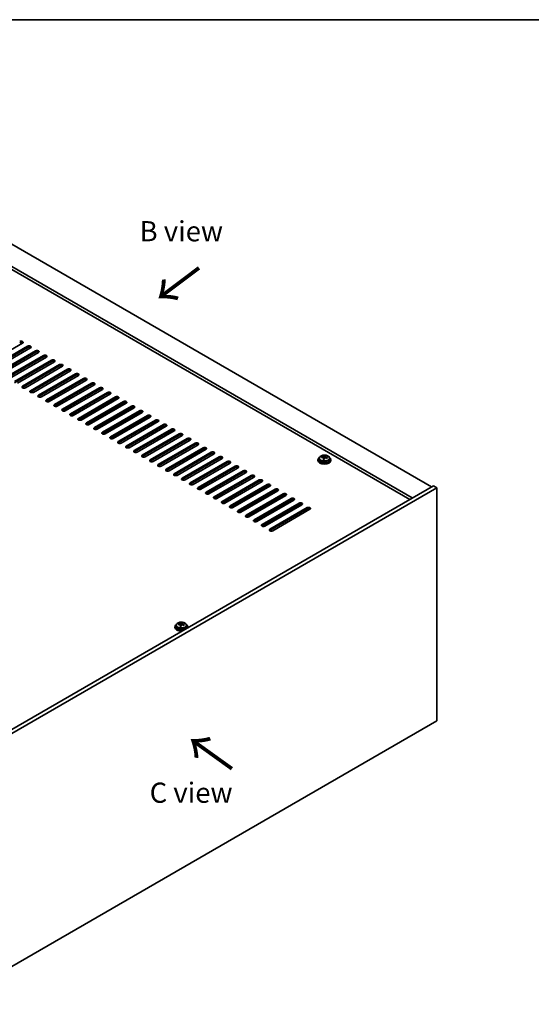
# Model space of a CAD drawing. Units: millimetres. Extents: x 72 to 11862, y 40 to 1726.
# Drawn here: x 582 to 899, y 835 to 1445 of the extents above; entities that cross this region are included whole.
import ezdxf

# ---------------------------------------------------------------- set-up
doc = ezdxf.new("R2010")
doc.units = ezdxf.units.MM
doc.header["$LTSCALE"] = 5
for name, color, linetype, lineweight in [('Border (ISO)', 7, 'Continuous', 35), ('Symbol (ISO)', 7, 'Continuous', 18), ('Visible (ISO)', 7, 'Continuous', 35), ('Visible Narrow (ISO)', 7, 'Continuous', 25)]:
    doc.layers.add(name, color=color, linetype=linetype, lineweight=lineweight)
doc.styles.add('Note Text (TK)', font='txt')

# ---------------------------------------------------------------- blocks, each defined once
blk = doc.blocks.new('図面枠 tk図枠')
at = {"layer": 'Border (ISO)'}
blk.add_line((14.5, 289), (405.5, 289), dxfattribs=at)

msp = doc.modelspace()

# ---------------------------------------------------------------- linework, layer by layer
at = {"layer": 'Visible (ISO)'}
for p, q in [((488.659, 1356.9067), (837.2626, 1155.6403)), ((825.2418, 1148.7001), (476.6382, 1349.9665)), ((823.6508, 1147.7816), (476.6382, 1348.1294)), ((583.5881, 1244.5364), (560.6071, 1231.2683)), ((563.7891, 1229.4312), (586.7701, 1242.6993)), ((586.7701, 1241.8828), (563.7891, 1228.6147)), ((588.5378, 1241.6787), (565.5569, 1228.4106)), ((568.7388, 1226.5735), (591.7198, 1239.8416)), ((591.7198, 1239.0251), (568.7388, 1225.757)), ((593.4876, 1238.8209), (570.5066, 1225.5529)), ((573.6886, 1223.7157), (596.6696, 1236.9838)), ((596.6696, 1236.1673), (573.6886, 1222.8992)), ((598.4373, 1235.9632), (575.4564, 1222.6951)), ((578.6383, 1220.858), (601.6193, 1234.1261)), ((601.6193, 1233.3096), (578.6383, 1220.0415)), ((603.3871, 1233.1055), (580.4061, 1219.8374)), ((583.5881, 1218.0003), (606.569, 1231.2683)), ((606.569, 1230.4518), (583.5881, 1217.1838)), ((608.3368, 1230.2477), (585.3558, 1216.9796)), ((588.5378, 1215.1425), (611.5188, 1228.4106)), ((611.5188, 1227.5941), (588.5378, 1214.326)), ((613.2866, 1227.39), (590.3056, 1214.1219)), ((593.4876, 1212.2848), (616.4685, 1225.5529)), ((616.4685, 1224.7364), (593.4876, 1211.4683)), ((618.2363, 1224.5322), (595.2553, 1211.2642)), ((598.4373, 1209.4271), (621.4183, 1222.6951)), ((621.4183, 1221.8786), (598.4373, 1208.6106)), ((623.1861, 1221.6745), (600.2051, 1208.4064)), ((603.3871, 1206.5693), (626.368, 1219.8374)), ((626.368, 1219.0209), (603.3871, 1205.7528)), ((628.1358, 1218.8168), (605.1548, 1205.5487)), ((608.3368, 1203.7116), (631.3178, 1216.9796)), ((631.3178, 1216.1631), (608.3368, 1202.8951)), ((633.0856, 1215.959), (610.1046, 1202.691)), ((613.2866, 1200.8538), (636.2675, 1214.1219)), ((636.2675, 1213.3054), (613.2866, 1200.0373)), ((638.0353, 1213.1013), (615.0543, 1199.8332)), ((618.2363, 1197.9961), (641.2173, 1211.2642)), ((641.2173, 1210.4477), (618.2363, 1197.1796)), ((642.985, 1210.2435), (620.0041, 1196.9755)), ((623.1861, 1195.1384), (646.167, 1208.4064)), ((646.167, 1207.5899), (623.1861, 1194.3219)), ((647.9348, 1207.3858), (624.9538, 1194.1177)), ((628.1358, 1192.2806), (651.1168, 1205.5487)), ((651.1168, 1204.7322), (628.1358, 1191.4641)), ((652.8845, 1204.5281), (629.9036, 1191.26)), ((633.0856, 1189.4229), (656.0665, 1202.691)), ((656.0665, 1201.8745), (633.0856, 1188.6064)), ((657.8343, 1201.6703), (634.8533, 1188.4023)), ((638.0353, 1186.5651), (661.0163, 1199.8332)), ((661.0163, 1199.0167), (638.0353, 1185.7487)), ((662.784, 1198.8126), (639.8031, 1185.5445)), ((642.985, 1183.7074), (665.966, 1196.9755)), ((665.966, 1196.159), (642.985, 1182.8909)), ((667.7338, 1195.9549), (644.7528, 1182.6868)), ((647.9348, 1180.8497), (670.9158, 1194.1177)), ((670.9158, 1193.3012), (647.9348, 1180.0332)), ((672.6835, 1193.0971), (649.7026, 1179.8291)), ((652.8845, 1177.9919), (675.8655, 1191.26)), ((675.8655, 1190.4435), (652.8845, 1177.1754)), ((677.6333, 1190.2394), (654.6523, 1176.9713)), ((657.8343, 1175.1342), (680.8153, 1188.4023)), ((680.8153, 1187.5858), (657.8343, 1174.3177)), ((682.583, 1187.3816), (659.6021, 1174.1136)), ((662.784, 1172.2765), (685.765, 1185.5445)), ((685.765, 1184.728), (662.784, 1171.46)), ((687.5328, 1184.5239), (664.5518, 1171.2558)), ((667.7338, 1169.4187), (690.7148, 1182.6868)), ((690.7148, 1181.8703), (667.7338, 1168.6022)), ((692.4825, 1181.6662), (669.5016, 1168.3981)), ((672.6835, 1166.561), (695.6645, 1179.8291)), ((695.6645, 1179.0126), (672.6835, 1165.7445)), ((697.4323, 1178.8084), (674.4513, 1165.5404)), ((677.6333, 1163.7032), (700.6143, 1176.9713)), ((700.6143, 1176.1548), (677.6333, 1162.8867)), ((702.382, 1175.9507), (679.401, 1162.6826)), ((682.583, 1160.8455), (705.564, 1174.1136)), ((705.564, 1173.2971), (682.583, 1160.029)), ((707.3318, 1173.093), (684.3508, 1159.8249)), ((766.7946, 1172.3785), (766.7946, 1171.9703)), ((767.6446, 1173.3318), (767.6446, 1172.3785)), ((769.0682, 1173.7805), (769.0682, 1174.1884)), ((770.2111, 1172.7349), (770.2111, 1173.3896)), ((770.673, 1173.8261), (770.8328, 1174.2432)), ((770.8328, 1174.2432), (770.8328, 1174.8381)), ((770.8328, 1174.2432), (771.3781, 1174.1736)), ((771.3781, 1173.6415), (771.3781, 1174.3642)), ((773.9446, 1173.3318), (773.9446, 1172.3785)), ((774.7946, 1172.3785), (774.7946, 1171.9703)), ((687.5328, 1157.9878), (710.5137, 1171.2558)), ((710.5137, 1170.4393), (687.5328, 1157.1713)), ((712.2815, 1170.2352), (689.3005, 1156.9671)), ((692.4825, 1155.13), (715.4635, 1168.3981)), ((715.4635, 1167.5816), (692.4825, 1154.3135)), ((717.2313, 1167.3775), (694.2503, 1154.1094)), ((697.4323, 1152.2723), (720.4132, 1165.5404)), ((720.4132, 1164.7239), (697.4323, 1151.4558)), ((722.181, 1164.5197), (699.2, 1151.2517)), ((702.382, 1149.4146), (725.363, 1162.6826)), ((725.363, 1161.8661), (702.382, 1148.5981)), ((727.1308, 1161.662), (704.1498, 1148.3939)), ((707.3318, 1146.5568), (730.3127, 1159.8249)), ((838.3233, 1156.2527), (534.2674, 980.7059)), ((840.4446, 1155.028), (536.3887, 979.4812)), ((730.3127, 1159.0084), (707.3318, 1145.7403)), ((732.0805, 1158.8043), (709.0995, 1145.5362)), ((712.2815, 1143.6991), (735.2625, 1156.9671)), ((735.2625, 1156.1507), (712.2815, 1142.8826)), ((737.0303, 1155.9465), (714.0493, 1142.6785)), ((717.2313, 1140.8413), (740.2122, 1154.1094)), ((740.2122, 1153.2929), (717.2313, 1140.0248)), ((741.98, 1153.0888), (718.999, 1139.8207)), ((840.4446, 1155.028), (838.3233, 1156.2527)), ((840.4446, 1010.5081), (840.4446, 1155.028)), ((722.181, 1137.9836), (745.162, 1151.2517)), ((745.162, 1150.4352), (722.181, 1137.1671)), ((746.9297, 1150.2311), (723.9488, 1136.963)), ((727.1308, 1135.1259), (750.1117, 1148.3939)), ((750.1117, 1147.5774), (727.1308, 1134.3094)), ((751.8795, 1147.3733), (728.8985, 1134.1052)), ((732.0805, 1132.2681), (755.0615, 1145.5362)), ((755.0615, 1144.7197), (732.0805, 1131.4516)), ((756.8292, 1144.5156), (733.8483, 1131.2475)), ((737.0303, 1129.4104), (760.0112, 1142.6785)), ((760.0112, 1141.862), (737.0303, 1128.5939)), ((761.779, 1141.6578), (738.798, 1128.3898)), ((678.0527, 1068.8876), (678.0527, 1068.4793)), ((678.9027, 1069.8409), (678.9027, 1068.8876)), ((680.3263, 1070.2896), (680.3263, 1070.6974)), ((681.4692, 1069.244), (681.4692, 1069.8986)), ((681.9311, 1070.3351), (682.0909, 1070.7523)), ((682.0909, 1070.7523), (682.0909, 1071.3472)), ((682.0909, 1070.7523), (682.6362, 1070.6826)), ((682.6362, 1070.1506), (682.6362, 1070.8733)), ((685.2027, 1069.8409), (685.2027, 1068.8876)), ((686.0527, 1068.8876), (686.0527, 1068.4793)), ((536.3887, 834.9613), (840.4446, 1010.5081))]:
    msp.add_line(p, q, dxfattribs=at)
for centre, major_axis, ratio, start_param, end_param in [((582.7042, 1245.0467), (1.25, 0), 0.57735027, 5.49778714, 8.6393798), ((582.7042, 1244.2302), (-1.25, 0), 0.57735027, 3.74285687, 5.49778714), ((587.6539, 1242.189), (1.25, 0), 0.57735027, 5.49778714, 8.6393798), ((587.6539, 1241.3725), (-1.25, 0), 0.57735027, 3.74285687, 5.49778714), ((592.6037, 1239.3312), (1.25, 0), 0.57735027, 5.49778714, 8.6393798), ((592.6037, 1238.5147), (-1.25, 0), 0.57735027, 3.74285687, 5.49778714), ((597.5534, 1236.4735), (1.25, 0), 0.57735027, 5.49778714, 8.6393798), ((597.5534, 1235.657), (-1.25, 0), 0.57735027, 3.74285687, 5.49778714), ((602.5032, 1233.6158), (1.25, 0), 0.57735027, 5.49778714, 8.6393798), ((602.5032, 1232.7993), (-1.25, 0), 0.57735027, 3.74285687, 5.49778714), ((607.4529, 1230.758), (1.25, 0), 0.57735027, 5.49778714, 8.6393798), ((607.4529, 1229.9415), (-1.25, 0), 0.57735027, 3.74285687, 5.49778714), ((612.4027, 1227.9003), (1.25, 0), 0.57735027, 5.49778714, 8.6393798), ((612.4027, 1227.0838), (-1.25, 0), 0.57735027, 3.74285687, 5.49778714), ((617.3524, 1225.0425), (1.25, 0), 0.57735027, 5.49778714, 8.6393798), ((617.3524, 1224.2261), (-1.25, 0), 0.57735027, 3.74285687, 5.49778714), ((622.3022, 1222.1848), (1.25, 0), 0.57735027, 5.49778714, 8.6393798), ((622.3022, 1221.3683), (-1.25, 0), 0.57735027, 3.74285687, 5.49778714), ((627.2519, 1219.3271), (1.25, 0), 0.57735027, 5.49778714, 8.6393798), ((584.472, 1217.49), (-1.25, 0), 0.57735027, 5.49778714, 8.6393798), ((584.472, 1216.6735), (-1.25, 0), 0.57735027, 5.49778714, 5.68192109), ((589.4217, 1214.6322), (-1.25, 0), 0.57735027, 5.49778714, 8.6393798), ((589.4217, 1213.8157), (-1.25, 0), 0.57735027, 5.49778714, 5.68192109), ((627.2519, 1218.5106), (-1.25, 0), 0.57735027, 3.74285687, 5.49778714), ((632.2017, 1216.4693), (1.25, 0), 0.57735027, 5.49778714, 8.6393798), ((632.2017, 1215.6528), (-1.25, 0), 0.57735027, 3.74285687, 5.49778714), ((637.1514, 1213.6116), (1.25, 0), 0.57735027, 5.49778714, 8.6393798), ((594.3715, 1211.7745), (-1.25, 0), 0.57735027, 5.49778714, 8.6393798), ((594.3715, 1210.958), (-1.25, 0), 0.57735027, 5.49778714, 5.68192109), ((599.3212, 1208.9167), (-1.25, 0), 0.57735027, 5.49778714, 8.6393798), ((599.3212, 1208.1002), (-1.25, 0), 0.57735027, 5.49778714, 5.68192109), ((637.1514, 1212.7951), (-1.25, 0), 0.57735027, 3.74285687, 5.49778714), ((642.1012, 1210.7539), (1.25, 0), 0.57735027, 5.49778714, 8.6393798), ((642.1012, 1209.9374), (-1.25, 0), 0.57735027, 3.74285687, 5.49778714), ((647.0509, 1207.8961), (1.25, 0), 0.57735027, 5.49778714, 8.6393798), ((604.271, 1206.059), (-1.25, 0), 0.57735027, 5.49778714, 8.6393798), ((604.271, 1205.2425), (-1.25, 0), 0.57735027, 5.49778714, 5.68192109), ((609.2207, 1203.2013), (-1.25, 0), 0.57735027, 5.49778714, 8.6393798), ((609.2207, 1202.3848), (-1.25, 0), 0.57735027, 5.49778714, 5.68192109), ((647.0509, 1207.0796), (-1.25, 0), 0.57735027, 3.74285687, 5.49778714), ((652.0007, 1205.0384), (1.25, 0), 0.57735027, 5.49778714, 8.6393798), ((652.0007, 1204.2219), (-1.25, 0), 0.57735027, 3.74285687, 5.49778714), ((656.9504, 1202.1806), (1.25, 0), 0.57735027, 5.49778714, 8.6393798), ((656.9504, 1201.3641), (-1.25, 0), 0.57735027, 3.74285687, 5.49778714), ((614.1704, 1200.3435), (-1.25, 0), 0.57735027, 5.49778714, 8.6393798), ((614.1704, 1199.527), (-1.25, 0), 0.57735027, 5.49778714, 5.68192109), ((619.1202, 1197.4858), (-1.25, 0), 0.57735027, 5.49778714, 8.6393798), ((619.1202, 1196.6693), (-1.25, 0), 0.57735027, 5.49778714, 5.68192109), ((661.9002, 1199.3229), (1.25, 0), 0.57735027, 5.49778714, 8.6393798), ((661.9002, 1198.5064), (-1.25, 0), 0.57735027, 3.74285687, 5.49778714), ((666.8499, 1196.4652), (1.25, 0), 0.57735027, 5.49778714, 8.6393798), ((666.8499, 1195.6487), (-1.25, 0), 0.57735027, 3.74285687, 5.49778714), ((624.0699, 1194.6281), (-1.25, 0), 0.57735027, 5.49778714, 8.6393798), ((624.0699, 1193.8116), (-1.25, 0), 0.57735027, 5.49778714, 5.68192109), ((629.0197, 1191.7703), (-1.25, 0), 0.57735027, 5.49778714, 8.6393798), ((629.0197, 1190.9538), (-1.25, 0), 0.57735027, 5.49778714, 5.68192109), ((671.7996, 1193.6074), (1.25, 0), 0.57735027, 5.49778714, 8.6393798), ((671.7996, 1192.7909), (-1.25, 0), 0.57735027, 3.74285687, 5.49778714), ((676.7494, 1190.7497), (1.25, 0), 0.57735027, 5.49778714, 8.6393798), ((676.7494, 1189.9332), (-1.25, 0), 0.57735027, 3.74285687, 5.49778714), ((633.9694, 1188.9126), (-1.25, 0), 0.57735027, 5.49778714, 8.6393798), ((633.9694, 1188.0961), (-1.25, 0), 0.57735027, 5.49778714, 5.68192109), ((638.9192, 1186.0548), (-1.25, 0), 0.57735027, 5.49778714, 8.6393798), ((638.9192, 1185.2383), (-1.25, 0), 0.57735027, 5.49778714, 5.68192109), ((643.8689, 1183.1971), (-1.25, 0), 0.57735027, 5.49778714, 8.6393798), ((681.6991, 1187.892), (1.25, 0), 0.57735027, 5.49778714, 8.6393798), ((681.6991, 1187.0755), (-1.25, 0), 0.57735027, 3.74285687, 5.49778714), ((686.6489, 1185.0342), (1.25, 0), 0.57735027, 5.49778714, 8.6393798), ((686.6489, 1184.2177), (-1.25, 0), 0.57735027, 3.74285687, 5.49778714), ((643.8689, 1182.3806), (-1.25, 0), 0.57735027, 5.49778714, 5.68192109), ((648.8187, 1180.3394), (-1.25, 0), 0.57735027, 5.49778714, 8.6393798), ((648.8187, 1179.5229), (-1.25, 0), 0.57735027, 5.49778714, 5.68192109), ((653.7684, 1177.4816), (-1.25, 0), 0.57735027, 5.49778714, 8.6393798), ((691.5986, 1182.1765), (1.25, 0), 0.57735027, 5.49778714, 8.6393798), ((691.5986, 1181.36), (-1.25, 0), 0.57735027, 3.74285687, 5.49778714), ((696.5484, 1179.3187), (1.25, 0), 0.57735027, 5.49778714, 8.6393798), ((696.5484, 1178.5022), (-1.25, 0), 0.57735027, 3.74285687, 5.49778714), ((653.7684, 1176.6651), (-1.25, 0), 0.57735027, 5.49778714, 5.68192109), ((658.7182, 1174.6239), (-1.25, 0), 0.57735027, 5.49778714, 8.6393798), ((658.7182, 1173.8074), (-1.25, 0), 0.57735027, 5.49778714, 5.68192109), ((663.6679, 1171.7661), (-1.25, 0), 0.57735027, 5.49778714, 8.6393798), ((663.6679, 1170.9497), (-1.25, 0), 0.57735027, 5.49778714, 5.68192109), ((701.4981, 1176.461), (1.25, 0), 0.57735027, 5.49778714, 8.6393798), ((701.4981, 1175.6445), (-1.25, 0), 0.57735027, 3.74285687, 5.49778714), ((706.4479, 1173.6033), (1.25, 0), 0.57735027, 5.49778714, 8.6393798), ((706.4479, 1172.7868), (-1.25, 0), 0.57735027, 3.74285687, 5.49778714), ((711.3976, 1170.7455), (1.25, 0), 0.57735027, 5.49778714, 8.6393798), ((770.7946, 1172.3785), (-4, 0), 0.57735027, 5.561933, 10.14603027), ((770.7946, 1171.9703), (-4, 0), 0.57735027, 0, 3.14159265), ((770.7946, 1172.3785), (3.15, 0), 0.57735027, 3.14159265, 6.28318531), ((768.9883, 1167.5059), (1.0054, 7.8735), 0.17632598, 0.58014933, 0.67341172), ((770.7147, 1167.0667), (-7.603, 2.9126), 0.79723009, 5.14555671, 5.23802173), ((770.8745, 1167.4838), (7.603, -2.9126), 0.79723009, 2.00396405, 2.09642907), ((770.4333, 1167.3214), (1.0313, 8.0762), 0.17632598, 0.76353964, 0.85600466), ((770.3951, 1166.2323), (-7.4122, 2.8395), 0.79723009, 4.9621664, 5.05542878), ((769.9505, 1173.9183), (0.74, 0), 0.57735027, 5.03597072, 6.06551618), ((770.4333, 1167.3214), (1.0313, 8.0762), 0.17632598, 0.39755639, 0.4900214), ((771.1559, 1167.2291), (-1.0313, -8.0762), 0.17632598, 3.90513229, 3.99759731), ((771.1941, 1168.3181), (7.4122, -2.8395), 0.79723009, 1.82057374, 1.91383613), ((772.1181, 1173.6415), (-0.74, 0), 0.57735027, 0, 0.25776769), ((771.1559, 1167.2291), (-1.0313, -8.0762), 0.17632598, 3.53914904, 3.63161406), ((770.7147, 1167.0667), (-7.603, 2.9126), 0.79723009, 4.77957345, 4.87203847), ((770.8745, 1167.4838), (7.603, -2.9126), 0.79723009, 1.6379808, 1.73044582), ((772.6009, 1167.0446), (-1.0054, -7.8735), 0.17632598, 3.72174198, 3.81500437), ((668.6177, 1168.9084), (-1.25, 0), 0.57735027, 5.49778714, 8.6393798), ((668.6177, 1168.0919), (-1.25, 0), 0.57735027, 5.49778714, 5.68192109), ((673.5674, 1166.0507), (-1.25, 0), 0.57735027, 5.49778714, 8.6393798), ((673.5674, 1165.2342), (-1.25, 0), 0.57735027, 5.49778714, 5.68192109), ((711.3976, 1169.929), (-1.25, 0), 0.57735027, 3.74285687, 5.49778714), ((716.3474, 1167.8878), (1.25, 0), 0.57735027, 5.49778714, 8.6393798), ((716.3474, 1167.0713), (-1.25, 0), 0.57735027, 3.74285687, 5.49778714), ((721.2971, 1165.0301), (1.25, 0), 0.57735027, 5.49778714, 8.6393798), ((678.5172, 1163.1929), (-1.25, 0), 0.57735027, 5.49778714, 8.6393798), ((678.5172, 1162.3764), (-1.25, 0), 0.57735027, 5.49778714, 5.68192109), ((683.4669, 1160.3352), (-1.25, 0), 0.57735027, 5.49778714, 8.6393798), ((683.4669, 1159.5187), (-1.25, 0), 0.57735027, 5.49778714, 5.68192109), ((721.2971, 1164.2136), (-1.25, 0), 0.57735027, 3.74285687, 5.49778714), ((726.2469, 1162.1723), (1.25, 0), 0.57735027, 5.49778714, 8.6393798), ((726.2469, 1161.3558), (-1.25, 0), 0.57735027, 3.74285687, 5.49778714), ((731.1966, 1159.3146), (1.25, 0), 0.57735027, 5.49778714, 8.6393798), ((731.1966, 1158.4981), (-1.25, 0), 0.57735027, 3.74285687, 5.49778714), ((688.4167, 1157.4775), (-1.25, 0), 0.57735027, 5.49778714, 8.6393798), ((688.4167, 1156.661), (-1.25, 0), 0.57735027, 5.49778714, 5.68192109), ((693.3664, 1154.6197), (-1.25, 0), 0.57735027, 5.49778714, 8.6393798), ((693.3664, 1153.8032), (-1.25, 0), 0.57735027, 5.49778714, 5.68192109), ((736.1464, 1156.4568), (1.25, 0), 0.57735027, 5.49778714, 8.6393798), ((736.1464, 1155.6403), (-1.25, 0), 0.57735027, 3.74285687, 5.49778714), ((741.0961, 1153.5991), (1.25, 0), 0.57735027, 5.49778714, 8.6393798), ((741.0961, 1152.7826), (-1.25, 0), 0.57735027, 3.74285687, 5.49778714), ((698.3162, 1151.762), (-1.25, 0), 0.57735027, 5.49778714, 8.6393798), ((698.3162, 1150.9455), (-1.25, 0), 0.57735027, 5.49778714, 5.68192109), ((703.2659, 1148.9042), (-1.25, 0), 0.57735027, 5.49778714, 8.6393798), ((703.2659, 1148.0877), (-1.25, 0), 0.57735027, 5.49778714, 5.68192109), ((746.0459, 1150.7414), (1.25, 0), 0.57735027, 5.49778714, 8.6393798), ((746.0459, 1149.9249), (-1.25, 0), 0.57735027, 3.74285687, 5.49778714), ((750.9956, 1147.8836), (1.25, 0), 0.57735027, 5.49778714, 8.6393798), ((750.9956, 1147.0671), (-1.25, 0), 0.57735027, 3.74285687, 5.49778714), ((708.2156, 1146.0465), (-1.25, 0), 0.57735027, 5.49778714, 8.6393798), ((708.2156, 1145.23), (-1.25, 0), 0.57735027, 5.49778714, 5.68192109), ((713.1654, 1143.1888), (-1.25, 0), 0.57735027, 5.49778714, 8.6393798), ((713.1654, 1142.3723), (-1.25, 0), 0.57735027, 5.49778714, 5.68192109), ((718.1151, 1140.331), (-1.25, 0), 0.57735027, 5.49778714, 8.6393798), ((755.9454, 1145.0259), (1.25, 0), 0.57735027, 5.49778714, 8.6393798), ((755.9454, 1144.2094), (-1.25, 0), 0.57735027, 3.74285687, 5.49778714), ((760.8951, 1142.1681), (1.25, 0), 0.57735027, 5.49778714, 8.6393798), ((760.8951, 1141.3516), (-1.25, 0), 0.57735027, 3.74285687, 5.49778714), ((718.1151, 1139.5145), (-1.25, 0), 0.57735027, 5.49778714, 5.68192109), ((723.0649, 1137.4733), (-1.25, 0), 0.57735027, 5.49778714, 8.6393798), ((723.0649, 1136.6568), (-1.25, 0), 0.57735027, 5.49778714, 5.68192109), ((728.0146, 1134.6156), (-1.25, 0), 0.57735027, 5.49778714, 8.6393798), ((728.0146, 1133.7991), (-1.25, 0), 0.57735027, 5.49778714, 5.68192109), ((732.9644, 1131.7578), (-1.25, 0), 0.57735027, 5.49778714, 8.6393798), ((732.9644, 1130.9413), (-1.25, 0), 0.57735027, 5.49778714, 5.68192109), ((737.9141, 1128.9001), (-1.25, 0), 0.57735027, 5.49778714, 8.6393798), ((737.9141, 1128.0836), (-1.25, 0), 0.57735027, 5.49778714, 5.68192109), ((682.0527, 1068.8876), (-4, 0), 0.57735027, 5.561933, 8.13401929), ((682.0527, 1068.4793), (-4, 0), 0.57735027, 0, 1.63346025), ((682.0527, 1068.8876), (3.15, 0), 0.57735027, 3.14159265, 6.28318531), ((680.2464, 1064.015), (1.0054, 7.8735), 0.17632598, 0.58014933, 0.67341172), ((681.9728, 1063.5757), (-7.603, 2.9126), 0.79723009, 5.14555671, 5.23802173), ((682.1326, 1063.9929), (7.603, -2.9126), 0.79723009, 2.00396405, 2.09642907), ((681.6914, 1063.8304), (1.0313, 8.0762), 0.17632598, 0.76353964, 0.85600466), ((681.6532, 1062.7414), (-7.4122, 2.8395), 0.79723009, 4.9621664, 5.05542878), ((681.2086, 1070.4274), (0.74, 0), 0.57735027, 5.03597071, 6.06551618), ((681.6914, 1063.8304), (1.0313, 8.0762), 0.17632598, 0.39755639, 0.4900214), ((682.414, 1063.7382), (-1.0313, -8.0762), 0.17632598, 3.90513229, 3.99759731), ((682.4522, 1064.8272), (7.4122, -2.8395), 0.79723009, 1.82057374, 1.91383613), ((683.3762, 1070.1506), (-0.74, 0), 0.57735027, 0, 0.25776769), ((682.414, 1063.7382), (-1.0313, -8.0762), 0.17632598, 3.53914904, 3.63161406), ((681.9728, 1063.5757), (-7.603, 2.9126), 0.79723009, 4.77957345, 4.87203847), ((682.1326, 1063.9929), (7.603, -2.9126), 0.79723009, 1.6379808, 1.73044582), ((683.859, 1063.5536), (-1.0054, -7.8735), 0.17632598, 3.72174198, 3.81500437), ((682.0527, 1068.8876), (4, 0), 0.57735027, 6.00314765, 7.00443762), ((682.0527, 1068.4793), (4, 0), 0.57735027, 6.22052139, 6.28318531)]:
    msp.add_ellipse(centre, major_axis=major_axis, ratio=ratio, start_param=start_param, end_param=end_param, dxfattribs=at)
for points, knots in [([(767.6446, 1173.3318), (767.6446, 1173.5262), (767.6948, 1173.7201), (767.8894, 1174.0922), (768.038, 1174.2694), (768.4231, 1174.5929), (768.6641, 1174.7372), (769.2101, 1174.9733), (769.5154, 1175.0647), (770.1576, 1175.1855), (770.4942, 1175.2152), (771.1657, 1175.2107), (771.5005, 1175.1766), (772.1364, 1175.0478), (772.4373, 1174.9529), (772.9758, 1174.7095), (773.2132, 1174.5609), (773.5968, 1174.2219), (773.7439, 1174.0316), (773.9072, 1173.6678), (773.9446, 1173.5), (773.9446, 1173.3318)], [1.3531272, 1.3531272, 1.3531272, 1.3531272, 1.64628527, 1.64628527, 1.95530068, 1.95530068, 2.28106049, 2.28106049, 2.60892566, 2.60892566, 2.93547521, 2.93547521, 3.26146237, 3.26146237, 3.58809187, 3.58809187, 3.91601536, 3.91601536, 4.2411655, 4.2411655, 4.49471986, 4.49471986, 4.49471986, 4.49471986]), ([(770.1936, 1173.2813), (770.2136, 1173.3438), (770.217, 1173.4109), (770.1828, 1173.5351), (770.1452, 1173.5923), (770.0448, 1173.6831), (769.9756, 1173.7227), (769.8138, 1173.7759), (769.7211, 1173.7896), (769.6309, 1173.7908)], [0.225164225, 0.225164225, 0.225164225, 0.225164225, 0.253148765, 0.253148765, 0.281133306, 0.281133306, 0.309117846, 0.309117846, 0.337102387, 0.337102387, 0.337102387, 0.337102387]), ([(769.7907, 1174.2079), (769.8809, 1174.2068), (769.9815, 1174.2138), (770.1759, 1174.2456), (770.2698, 1174.2702), (770.4271, 1174.3282), (770.5008, 1174.3652), (770.6138, 1174.4466), (770.6531, 1174.4911), (770.673, 1174.5328)], [0.113199271, 0.113199271, 0.113199271, 0.113199271, 0.141183811, 0.141183811, 0.169168352, 0.169168352, 0.197152892, 0.197152892, 0.225137433, 0.225137433, 0.225137433, 0.225137433]), ([(771.7985, 1173.514), (771.7083, 1173.5359), (771.6077, 1173.5469), (771.4133, 1173.5391), (771.3194, 1173.5203), (771.1621, 1173.4624), (771.0884, 1173.4195), (770.9754, 1173.3141), (770.9361, 1173.2515), (770.9162, 1173.1891)], [0.338363496, 0.338363496, 0.338363496, 0.338363496, 0.366348036, 0.366348036, 0.394332577, 0.394332577, 0.422317117, 0.422317117, 0.450301658, 0.450301658, 0.450301658, 0.450301658]), ([(771.3956, 1174.4405), (771.3756, 1174.3988), (771.3722, 1174.3498), (771.4064, 1174.2495), (771.444, 1174.1983), (771.5444, 1174.1075), (771.6136, 1174.062), (771.7754, 1173.9848), (771.8681, 1173.953), (771.9583, 1173.9311)], [0, 0, 0, 0, 0.027984541, 0.027984541, 0.055969081, 0.055969081, 0.083953622, 0.083953622, 0.111938162, 0.111938162, 0.111938162, 0.111938162]), ([(678.9027, 1069.8409), (678.9027, 1070.0353), (678.9529, 1070.2292), (679.1475, 1070.6013), (679.2961, 1070.7785), (679.6812, 1071.102), (679.9222, 1071.2463), (680.4682, 1071.4824), (680.7735, 1071.5737), (681.4157, 1071.6946), (681.7523, 1071.7242), (682.4238, 1071.7197), (682.7586, 1071.6857), (683.3945, 1071.5569), (683.6954, 1071.462), (684.2339, 1071.2186), (684.4713, 1071.07), (684.8549, 1070.731), (685.002, 1070.5406), (685.1653, 1070.1769), (685.2027, 1070.009), (685.2027, 1069.8409)], [1.3531272, 1.3531272, 1.3531272, 1.3531272, 1.64628527, 1.64628527, 1.95530068, 1.95530068, 2.28106049, 2.28106049, 2.60892566, 2.60892566, 2.93547521, 2.93547521, 3.26146237, 3.26146237, 3.58809187, 3.58809187, 3.91601536, 3.91601536, 4.2411655, 4.2411655, 4.49471985, 4.49471985, 4.49471985, 4.49471985]), ([(681.4517, 1069.7904), (681.4717, 1069.8529), (681.4751, 1069.92), (681.4409, 1070.0442), (681.4033, 1070.1013), (681.3029, 1070.1921), (681.2337, 1070.2317), (681.0719, 1070.285), (680.9792, 1070.2987), (680.889, 1070.2998)], [0.225164225, 0.225164225, 0.225164225, 0.225164225, 0.253148765, 0.253148765, 0.281133306, 0.281133306, 0.309117846, 0.309117846, 0.337102387, 0.337102387, 0.337102387, 0.337102387]), ([(681.0488, 1070.717), (681.139, 1070.7158), (681.2396, 1070.7229), (681.434, 1070.7546), (681.5279, 1070.7793), (681.6852, 1070.8372), (681.7588, 1070.8742), (681.8719, 1070.9557), (681.9112, 1071.0001), (681.9311, 1071.0419)], [0.113199271, 0.113199271, 0.113199271, 0.113199271, 0.141183811, 0.141183811, 0.169168352, 0.169168352, 0.197152892, 0.197152892, 0.225137433, 0.225137433, 0.225137433, 0.225137433]), ([(683.0566, 1070.023), (682.9664, 1070.0449), (682.8658, 1070.0559), (682.6714, 1070.0482), (682.5775, 1070.0294), (682.4202, 1069.9715), (682.3465, 1069.9286), (682.2335, 1069.8231), (682.1942, 1069.7606), (682.1743, 1069.6981)], [0.338363496, 0.338363496, 0.338363496, 0.338363496, 0.366348036, 0.366348036, 0.394332577, 0.394332577, 0.422317117, 0.422317117, 0.450301658, 0.450301658, 0.450301658, 0.450301658]), ([(682.6537, 1070.9496), (682.6337, 1070.9079), (682.6303, 1070.8588), (682.6645, 1070.7586), (682.7021, 1070.7074), (682.8025, 1070.6165), (682.8717, 1070.571), (683.0335, 1070.4938), (683.1262, 1070.4621), (683.2164, 1070.4402)], [0, 0, 0, 0, 0.027984541, 0.027984541, 0.055969081, 0.055969081, 0.083953622, 0.083953622, 0.111938162, 0.111938162, 0.111938162, 0.111938162])]:
    msp.add_open_spline(points, degree=3, knots=knots, dxfattribs=at)
at = {"layer": 'Visible Narrow (ISO)'}
for p, q in [((586.7701, 1241.8828), (586.7701, 1242.6993)), ((591.7198, 1239.0251), (591.7198, 1239.8416)), ((596.6696, 1236.1673), (596.6696, 1236.9838)), ((601.6193, 1233.3096), (601.6193, 1234.1261)), ((606.569, 1230.4518), (606.569, 1231.2683)), ((611.5188, 1227.5941), (611.5188, 1228.4106)), ((616.4685, 1224.7364), (616.4685, 1225.5529)), ((621.4183, 1221.8786), (621.4183, 1222.6951)), ((583.5881, 1218.0003), (583.5881, 1217.1838)), ((588.5378, 1215.1425), (588.5378, 1214.326)), ((626.368, 1219.0209), (626.368, 1219.8374)), ((631.3178, 1216.1631), (631.3178, 1216.9796)), ((636.2675, 1213.3054), (636.2675, 1214.1219)), ((593.4876, 1212.2848), (593.4876, 1211.4683)), ((598.4373, 1209.4271), (598.4373, 1208.6106)), ((641.2173, 1210.4477), (641.2173, 1211.2642)), ((646.167, 1207.5899), (646.167, 1208.4064)), ((603.3871, 1206.5693), (603.3871, 1205.7528)), ((608.3368, 1203.7116), (608.3368, 1202.8951)), ((651.1168, 1204.7322), (651.1168, 1205.5487)), ((656.0665, 1201.8745), (656.0665, 1202.691)), ((613.2866, 1200.8538), (613.2866, 1200.0373)), ((618.2363, 1197.9961), (618.2363, 1197.1796)), ((661.0163, 1199.0167), (661.0163, 1199.8332)), ((665.966, 1196.159), (665.966, 1196.9755)), ((623.1861, 1195.1384), (623.1861, 1194.3219)), ((628.1358, 1192.2806), (628.1358, 1191.4641)), ((670.9158, 1193.3012), (670.9158, 1194.1177)), ((675.8655, 1190.4435), (675.8655, 1191.26)), ((633.0856, 1189.4229), (633.0856, 1188.6064)), ((638.0353, 1186.5651), (638.0353, 1185.7487)), ((642.985, 1183.7074), (642.985, 1182.8909)), ((680.8153, 1187.5858), (680.8153, 1188.4023)), ((685.765, 1184.728), (685.765, 1185.5445)), ((647.9348, 1180.8497), (647.9348, 1180.0332)), ((652.8845, 1177.9919), (652.8845, 1177.1754)), ((690.7148, 1181.8703), (690.7148, 1182.6868)), ((695.6645, 1179.0126), (695.6645, 1179.8291)), ((657.8343, 1175.1342), (657.8343, 1174.3177)), ((662.784, 1172.2765), (662.784, 1171.46)), ((700.6143, 1176.1548), (700.6143, 1176.9713)), ((705.564, 1173.2971), (705.564, 1174.1136)), ((769.7907, 1173.7756), (769.7907, 1174.2079)), ((770.1936, 1172.7368), (770.1936, 1173.2813)), ((770.673, 1174.5328), (770.673, 1173.8261)), ((771.9583, 1173.9311), (771.9583, 1173.4738)), ((667.7338, 1169.4187), (667.7338, 1168.6022)), ((672.6835, 1166.561), (672.6835, 1165.7445)), ((710.5137, 1170.4393), (710.5137, 1171.2558)), ((715.4635, 1167.5816), (715.4635, 1168.3981)), ((720.4132, 1164.7239), (720.4132, 1165.5404)), ((677.6333, 1163.7032), (677.6333, 1162.8867)), ((682.583, 1160.8455), (682.583, 1160.029)), ((725.363, 1161.8661), (725.363, 1162.6826)), ((730.3127, 1159.0084), (730.3127, 1159.8249)), ((687.5328, 1157.9878), (687.5328, 1157.1713)), ((692.4825, 1155.13), (692.4825, 1154.3135)), ((735.2625, 1156.1507), (735.2625, 1156.9671)), ((740.2122, 1153.2929), (740.2122, 1154.1094)), ((697.4323, 1152.2723), (697.4323, 1151.4558)), ((702.382, 1149.4146), (702.382, 1148.5981)), ((745.162, 1150.4352), (745.162, 1151.2517)), ((750.1117, 1147.5774), (750.1117, 1148.3939)), ((707.3318, 1146.5568), (707.3318, 1145.7403)), ((712.2815, 1143.6991), (712.2815, 1142.8826)), ((717.2313, 1140.8413), (717.2313, 1140.0248)), ((755.0615, 1144.7197), (755.0615, 1145.5362)), ((760.0112, 1141.862), (760.0112, 1142.6785)), ((722.181, 1137.9836), (722.181, 1137.1671)), ((727.1308, 1135.1259), (727.1308, 1134.3094)), ((732.0805, 1132.2681), (732.0805, 1131.4516)), ((737.0303, 1129.4104), (737.0303, 1128.5939)), ((681.0488, 1070.2847), (681.0488, 1070.717)), ((681.4517, 1069.2459), (681.4517, 1069.7904)), ((681.9311, 1071.0419), (681.9311, 1070.3351)), ((683.2164, 1070.4402), (683.2164, 1069.9828))]:
    msp.add_line(p, q, dxfattribs=at)
for centre in [(770.7946, 1173.3318), (682.0527, 1069.8409)]:
    msp.add_ellipse(centre, major_axis=(3.15, 0), ratio=0.57735027, start_param=3.14159265, end_param=6.28318531, dxfattribs=at)
for centre in [(770.7946, 1173.4438), (682.0527, 1069.9529)]:
    msp.add_ellipse(centre, major_axis=(3.0575, 0), ratio=0.57735027, dxfattribs=at)

# ---------------------------------------------------------------- block references
at = {"xscale": 5, "yscale": 5, "zscale": 5}
msp.add_blockref('図面枠 tk図枠', (0, 0), dxfattribs=at)

# ---------------------------------------------------------------- texts
at = {"layer": 'Symbol (ISO)', "color": 7, "char_height": 12.5, "attachment_point": 4, "line_spacing_factor": 1.5, "style": 'Note Text (TK)'}
for s, insert, width in [('{\\fＭＳ Ｐゴシック|b0|i0;B view}', (656.1643, 1313.9308), 51.973683), ('{\\fＭＳ Ｐゴシック|b0|i0;C view}', (662.4073, 966.0743), 52.485383)]:
    msp.add_mtext(s, dxfattribs=dict(at, insert=insert, width=width))
at = {"layer": 'Symbol (ISO)', "color": 7, "char_height": 25, "width": 37.426901, "attachment_point": 4, "line_spacing_factor": 1.5, "style": 'Note Text (TK)'}
for insert, rotation in [((693.8392, 1292.4248), 216.8584587), ((714.7985, 980.5083), 144.3576653)]:
    msp.add_mtext('{\\fＭＳ Ｐゴシック|b0|i0;\\H25.0000;→}', dxfattribs=dict(at, insert=insert, rotation=rotation))

doc.saveas('drawing.dxf')
